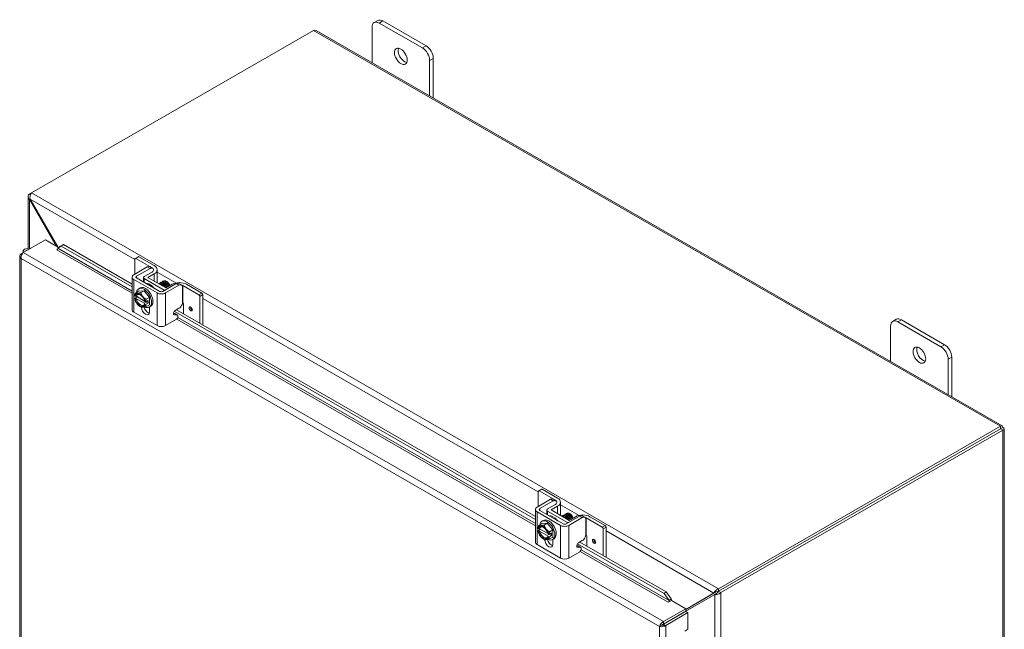
# Model space of a CAD drawing. Units: inches. Extents: x 5 to 228, y 10 to 141.
# Drawn here: x 207 to 228, y 122 to 135 of the extents above; entities that cross this region are included whole.
import ezdxf

# ---------------------------------------------------------------- set-up
doc = ezdxf.new("R2010")
doc.units = ezdxf.units.IN
doc.header["$LTSCALE"] = 14
doc.header["$MEASUREMENT"] = 0
doc.layers.add('Visible (ANSI)', color=7, linetype='Continuous', lineweight=5)
doc.layers.add('Visible Narrow (ANSI)', color=7, linetype='Continuous', lineweight=5)

msp = doc.modelspace()

# ---------------------------------------------------------------- linework, layer by layer
at = {"layer": 'Visible (ANSI)'}
for p, q in [((214.4118, 135.34862), (214.33446, 135.30408)), ((206.97567, 131.64875), (213.03261, 135.13671)), ((213.08799, 135.1358), (227.82594, 126.64878)), ((214.28894, 134.44422), (214.28894, 135.20359)), ((214.44362, 135.29336), (215.3717, 134.75891)), ((215.44904, 134.80345), (214.52096, 135.33789)), ((215.60372, 133.68709), (215.60372, 134.53554)), ((215.52638, 134.491), (215.52638, 133.73163)), ((206.90247, 130.46039), (206.90247, 131.56414)), ((206.97533, 131.64835), (206.92944, 131.62193)), ((206.92944, 131.62193), (206.95292, 131.6084)), ((206.94566, 131.5157), (206.92944, 131.50636)), ((206.92944, 131.50636), (207.5066, 130.50669)), ((207.53898, 130.48805), (206.94563, 131.51575)), ((206.79915, 130.36557), (207.27541, 130.63983)), ((207.27541, 130.63983), (207.55765, 130.4773)), ((207.53852, 130.46239), (207.61521, 130.50533)), ((207.58361, 130.49754), (207.53852, 130.46239)), ((207.6603, 130.54049), (207.58361, 130.49754)), ((207.61521, 130.50533), (207.6603, 130.54049)), ((209.13561, 129.6298), (207.61521, 130.50533)), ((209.13561, 129.69092), (207.6603, 130.54049)), ((206.72596, 130.29032), (206.72596, 105.96289)), ((206.75293, 130.33874), (206.79839, 130.36492)), ((206.77043, 130.32866), (206.75293, 130.33874)), ((206.7981, 130.39747), (206.7981, 130.36476)), ((206.95417, 130.45484), (206.94288, 130.45706)), ((207.5194, 130.42418), (207.52183, 130.42557)), ((207.51953, 130.42411), (207.5194, 130.42418)), ((207.51965, 130.42418), (207.51953, 130.42411)), ((207.53852, 130.46239), (207.53869, 130.46138)), ((209.20297, 130.2417), (209.26732, 130.27876)), ((209.28042, 130.27747), (209.60989, 130.08774)), ((209.17328, 129.89334), (209.46233, 130.05979)), ((209.19751, 130.22964), (209.19751, 129.90729)), ((209.56472, 130.03964), (209.21607, 130.24041)), ((209.57521, 130.03188), (209.51705, 130.06537)), ((209.13561, 129.13998), (209.13561, 129.84097)), ((209.23144, 129.85985), (209.52049, 130.0263)), ((209.56472, 129.95057), (209.39674, 129.85383)), ((209.47439, 129.83156), (209.60989, 129.90959)), ((209.67396, 129.99867), (209.67396, 129.71664)), ((209.67197, 129.50142), (209.17328, 129.78859)), ((209.73013, 129.53491), (209.23144, 129.82208)), ((209.38072, 129.73612), (209.38072, 129.83156)), ((209.39674, 129.8093), (209.82242, 129.56416)), ((209.86109, 129.60888), (209.47439, 129.83156)), ((210.08476, 129.70136), (209.79571, 129.53491)), ((210.14292, 129.66787), (209.85387, 129.50142)), ((209.99659, 129.68691), (209.86109, 129.60888)), ((209.88688, 129.7428), (209.87899, 129.74738)), ((210.19764, 129.67344), (210.13948, 129.70694)), ((210.57107, 129.46013), (210.22242, 129.6609)), ((210.30594, 129.68691), (210.63541, 129.49718)), ((209.20327, 129.42907), (209.1914, 129.43591)), ((209.20701, 129.49821), (209.27568, 129.53775)), ((209.40347, 129.32733), (209.22712, 129.42888)), ((209.27568, 129.53775), (209.39169, 129.54839)), ((209.27816, 129.59066), (209.3091, 129.60847)), ((209.32302, 129.50884), (209.39169, 129.54839)), ((209.39169, 129.54839), (209.5077, 129.40414)), ((210.22087, 129.30777), (210.22087, 129.62263)), ((210.58963, 129.42798), (210.58963, 128.85361)), ((210.65397, 129.46503), (210.65397, 128.81655)), ((209.2474, 129.4172), (209.19136, 129.38493)), ((209.1914, 129.38226), (209.20327, 129.37542)), ((209.22712, 129.37523), (209.40653, 129.27191)), ((209.30462, 129.20976), (209.3222, 129.19955)), ((209.41874, 129.305), (209.40687, 129.31183)), ((209.40687, 129.25818), (209.41874, 129.25134)), ((209.47986, 129.33749), (209.42338, 129.30497)), ((209.47986, 129.28384), (209.42338, 129.25132)), ((209.43327, 129.31067), (209.47986, 129.28384)), ((209.43903, 129.36459), (209.5077, 129.40414)), ((209.43903, 129.20972), (209.5077, 129.24926)), ((209.47986, 129.28384), (209.47986, 129.33749)), ((209.50522, 129.19636), (209.53616, 129.21417)), ((209.5077, 129.40414), (209.5077, 129.24926)), ((210.22242, 129.30322), (210.22273, 129.30304)), ((210.24129, 129.27089), (210.24129, 129.0542)), ((209.67197, 128.80043), (209.17328, 129.0876)), ((209.51079, 129.19957), (209.51079, 129.0953)), ((210.04448, 129.0612), (210.02515, 129.06268)), ((217.79767, 124.64165), (210.04186, 129.10792)), ((210.10264, 129.02771), (210.04509, 129.03211)), ((210.11099, 129.0252), (210.05283, 129.05869)), ((210.06424, 129.12745), (210.14292, 129.17275)), ((217.79767, 124.70277), (210.08917, 129.1418)), ((209.85387, 128.80043), (210.08784, 128.93516)), ((225.42588, 128.03089), (225.42588, 128.79026)), ((225.54873, 128.93529), (225.47139, 128.89075)), ((225.58056, 128.88002), (226.50863, 128.34558)), ((226.58597, 128.39012), (225.6579, 128.92456)), ((226.66331, 128.07767), (226.66331, 127.31829)), ((226.74065, 127.27376), (226.74065, 128.1222)), ((227.78941, 126.63884), (221.73246, 123.15088)), ((227.78941, 126.5859), (221.73246, 123.09794)), ((227.78984, 126.58514), (221.7329, 123.09718)), ((221.77869, 123.07082), (227.83563, 126.55878)), ((227.78941, 126.5859), (227.78941, 126.63884)), ((227.78984, 126.58556), (227.83563, 126.61193)), ((227.78984, 126.58514), (227.83563, 126.55878)), ((227.8626, 126.58535), (227.8626, 100.96135)), ((217.85957, 125.2415), (217.85957, 124.91915)), ((217.86503, 125.25355), (217.92938, 125.29061)), ((218.22678, 125.05149), (217.87813, 125.25227)), ((217.94248, 125.28932), (218.27194, 125.09959)), ((217.83534, 124.9052), (218.12439, 125.07165)), ((217.8935, 124.8717), (218.18255, 125.03816)), ((218.23727, 125.04373), (218.17911, 125.07722)), ((218.33601, 125.01052), (218.33601, 124.72849)), ((217.79767, 124.15183), (217.79767, 124.85282)), ((218.33403, 124.51327), (217.83534, 124.80044)), ((218.39219, 124.54676), (217.8935, 124.83394)), ((218.04278, 124.74797), (218.04278, 124.84342)), ((218.22678, 124.96242), (218.0588, 124.86569)), ((218.0588, 124.82115), (218.48447, 124.57602)), ((218.13644, 124.84342), (218.27194, 124.92145)), ((218.52314, 124.62073), (218.13644, 124.84342)), ((217.93774, 124.5496), (218.05375, 124.56024)), ((217.94022, 124.60251), (217.97115, 124.62032)), ((217.98507, 124.52069), (218.05375, 124.56024)), ((218.05375, 124.56024), (218.16976, 124.41599)), ((218.74682, 124.71321), (218.45777, 124.54676)), ((218.80498, 124.67972), (218.51593, 124.51327)), ((218.65864, 124.69876), (218.52314, 124.62073)), ((218.54894, 124.75465), (218.54105, 124.75923)), ((218.8597, 124.6853), (218.80154, 124.71879)), ((218.88293, 124.31962), (218.88293, 124.63449)), ((219.23312, 124.47198), (218.88448, 124.67275)), ((218.968, 124.69876), (219.29747, 124.50903)), ((217.90946, 124.42905), (217.85342, 124.39678)), ((217.86533, 124.44093), (217.85346, 124.44776)), ((217.85346, 124.39411), (217.86533, 124.38727)), ((217.86906, 124.51006), (217.93774, 124.5496)), ((218.06553, 124.33918), (217.88918, 124.44073)), ((217.88918, 124.38708), (218.06858, 124.28377)), ((218.14192, 124.34935), (218.08543, 124.31682)), ((218.10108, 124.37645), (218.16976, 124.41599)), ((218.14192, 124.2957), (218.14192, 124.34935)), ((218.16976, 124.41599), (218.16976, 124.26112)), ((219.25168, 124.43983), (219.25168, 123.86546)), ((219.31603, 124.47688), (219.31603, 123.8284)), ((217.96668, 124.22161), (217.98426, 124.21141)), ((218.08079, 124.31685), (218.06893, 124.32368)), ((218.06893, 124.27003), (218.08079, 124.2632)), ((218.14192, 124.2957), (218.08543, 124.26317)), ((218.09533, 124.32252), (218.14192, 124.2957)), ((218.10108, 124.22157), (218.16976, 124.26112)), ((218.16728, 124.20821), (218.19821, 124.22603)), ((218.17285, 124.21142), (218.17285, 124.10715)), ((218.7263, 124.1393), (218.80498, 124.18461)), ((220.60735, 123.08478), (218.75123, 124.15365)), ((218.88448, 124.31507), (218.88478, 124.3149)), ((218.90335, 124.28275), (218.90335, 124.06605)), ((218.33403, 123.81228), (217.83534, 124.09945)), ((218.51593, 123.81228), (218.74989, 123.94701)), ((218.70654, 124.07305), (218.68721, 124.07453)), ((220.56226, 123.04963), (218.70392, 124.11977)), ((218.7647, 124.03956), (218.70715, 124.04396)), ((218.77305, 124.03705), (218.71489, 124.07054)), ((220.60735, 123.08478), (220.56226, 123.04963)), ((220.71627, 122.93495), (220.60735, 123.08478)), ((221.67598, 123.08345), (221.02679, 122.70672)), ((221.67504, 123.08293), (221.63226, 123.05829)), ((221.67513, 123.08298), (221.67504, 123.08293)), ((221.73246, 123.15088), (221.73246, 123.09794)), ((221.7329, 123.09718), (221.77869, 123.07082)), ((220.56226, 123.04963), (220.67118, 122.89979)), ((220.71756, 122.89901), (220.65231, 122.86144)), ((220.67118, 122.89979), (220.71627, 122.93495)), ((220.67118, 122.89979), (220.67135, 122.89878)), ((220.71644, 122.93394), (220.71627, 122.93495)), ((220.71756, 122.89901), (221.02679, 122.72093)), ((221.63226, 123.05829), (221.02679, 122.70692)), ((221.02679, 122.66949), (221.64845, 123.03025)), ((221.69114, 123.05484), (221.64845, 123.03025)), ((221.02679, 122.72093), (220.55053, 122.44667)), ((220.55053, 122.39374), (221.02679, 122.668)), ((220.55097, 122.39298), (221.02723, 122.66724)), ((220.65219, 122.86151), (220.65231, 122.86158)), ((220.65231, 122.86144), (220.65219, 122.86151)), ((221.02679, 122.668), (221.02679, 122.72093)), ((221.02723, 122.66724), (221.07301, 122.64087)), ((220.55053, 122.39374), (220.55053, 122.44667)), ((220.59675, 122.36661), (221.07301, 122.64087)), ((221.07301, 122.64087), (221.07301, 122.28334)), ((220.5123, 122.37113), (220.46651, 122.34476)), ((220.52191, 122.37342), (220.52191, 122.38076)), ((220.55097, 122.39298), (220.59675, 122.36661)), ((220.5677, 122.40261), (220.5677, 122.40362)), ((221.00777, 122.24577), (221.07301, 122.28334))]:
    msp.add_line(p, q, dxfattribs=at)
for centre, major_axis, ratio, start_param, end_param in [((214.52096, 135.15905), (-0.10916, 0.18957), 0.57809312, 5.49972085, 6.28318531), ((214.44362, 135.11452), (-0.10916, 0.18957), 0.57809312, 5.49972085, 7.07051718), ((214.985, 134.62357), (0.09563, -0.16606), 0.57809312, 3.55619017, 5.86858779), ((215.3717, 134.58007), (0.10916, -0.18957), 0.57809312, 0.78733187, 2.3581282), ((215.44904, 134.62461), (-0.10916, 0.18957), 0.57809312, 3.92892453, 5.49972085), ((206.90748, 130.39747), (-0.10937, 0), 0.5758617, 4.38278789, 6.71933528), ((206.90748, 130.39747), (-0.05469, 0), 0.5758617, 4.68074791, 6.31482637), ((207.51965, 130.44653), (-0.01365, -0.0237), 0.57809312, 0.78346445, 2.52879371), ((209.28042, 130.25601), (-0.0131, 0.02275), 0.57809312, 5.49972085, 6.28318531), ((209.21607, 130.21895), (-0.0131, 0.02275), 0.57809312, 5.49972085, 7.07051718), ((209.45521, 129.99867), (0.21875, 0), 0.5758617, 5.49778714, 7.06858347), ((209.26423, 129.84097), (-0.12862, 0), 0.5758617, 5.49778714, 7.06858347), ((209.26423, 129.84097), (-0.04638, 0), 0.5758617, 5.49778714, 7.06858347), ((209.43541, 129.83156), (-0.05469, 0), 0.5758617, 5.49778714, 7.06858347), ((209.48738, 129.9951), (-0.10937, 0), 0.5758617, 3.71012111, 3.92699082), ((209.48738, 129.9951), (0.10938, 0), 0.5758617, 5.49778714, 6.42007293), ((209.48738, 129.9951), (0.10937, 0), 0.5758617, 0.15961251, 0.20952182), ((209.42263, 129.41132), (-0.11353, 0.19715), 0.57809312, 3.14159265, 6.28318531), ((209.51172, 129.46263), (-0.13645, 0.23696), 0.57809312, 5.01746493, 5.98197678), ((209.88667, 129.67854), (0.0393, -0.06824), 0.57809312, 0.92164025, 2.35426078), ((209.88096, 129.67526), (-0.04333, 0.07524), 0.57809312, 4.13204702, 4.50475016), ((210.15126, 129.59783), (0.21875, 0), 0.5758617, 0.78539816, 2.35619449), ((210.14508, 129.61636), (-0.10938, 0), 0.5758617, 3.92699082, 4.15429873), ((209.30507, 129.34363), (-0.08187, 0.14217), 0.57809312, 6.02331963, 6.86915926), ((209.30507, 129.34363), (-0.07369, 0.12796), 0.57809312, 4.15301762, 6.84642409), ((209.31683, 129.3504), (-0.06539, 0.11355), 0.57809312, 5.55719783, 6.81740585), ((209.39169, 129.39351), (-0.11353, 0.19715), 0.57809312, 2.43442994, 6.92011703), ((209.39169, 129.39351), (-0.11353, 0.19715), 0.57809312, 1.11238326, 1.15188935), ((209.30507, 129.34363), (-0.08187, 0.14217), 0.57809312, 4.97612208, 6.02331963), ((209.30507, 129.34363), (-0.08187, 0.14217), 0.57809312, 4.13028245, 4.97612208), ((209.60958, 129.51898), (-0.05262, 0.09137), 0.57809312, 5.35922444, 5.61574364), ((209.76292, 129.55379), (-0.12862, 0), 0.5758617, 0.78539816, 2.35619449), ((209.76292, 129.55379), (-0.04637, 0), 0.5758617, 0.78539816, 2.35619449), ((209.86109, 129.58643), (-0.05469, 0), 0.5758617, 0.78539816, 1.10229469), ((210.57107, 129.43867), (0.0131, -0.02275), 0.57809312, 0.78733187, 2.3581282), ((210.63541, 129.47572), (-0.0131, 0.02275), 0.57809312, 3.92892453, 5.49972085), ((209.30507, 129.34363), (0.08187, -0.14217), 0.57809312, 4.13028245, 4.97612208), ((209.30507, 129.34363), (0.07369, -0.12796), 0.57809312, 4.15301762, 6.84642409), ((209.31683, 129.3504), (0.06539, -0.11355), 0.57809312, 4.18203585, 6.81740585), ((209.30507, 129.34363), (0.08187, -0.14217), 0.57809312, 4.97612208, 6.02331963), ((209.30507, 129.34363), (0.08187, -0.14217), 0.57809312, 6.02331963, 6.86915926), ((210.14508, 129.25868), (0.10937, 0), 0.5758617, 0.78539816, 0.80588124), ((210.22273, 129.28158), (-0.0131, 0.02275), 0.57809312, 3.92892453, 5.49972085), ((209.26423, 129.13998), (-0.12862, 0), 0.5758617, 0, 0.78539816), ((209.42263, 129.14607), (0.06222, -0.10805), 0.57809312, 3.94806373, 7.07051718), ((209.48079, 129.17957), (0.06222, -0.10805), 0.57809312, 4.21657985, 5.79893724), ((210.02533, 129.01092), (0.02751, 0.04776), 0.57809312, 0, 0.26975245), ((210.08349, 128.97743), (0.02751, 0.04776), 0.57809312, 4.03691883, 6.55293775), ((209.76292, 128.8528), (0.12862, 0), 0.5758617, 3.92699082, 5.49778714), ((225.58056, 128.70118), (-0.10916, 0.18957), 0.57809312, 5.49972085, 7.07051718), ((225.6579, 128.74572), (-0.10916, 0.18957), 0.57809312, 5.49972085, 6.28318531), ((226.58597, 128.21128), (-0.10916, 0.18957), 0.57809312, 3.92892453, 5.49972085), ((226.12193, 128.21024), (0.09563, -0.16606), 0.57809312, 3.55619017, 5.86858779), ((226.50863, 128.16674), (0.10916, -0.18957), 0.57809312, 0.78733187, 2.3581282), ((217.87813, 125.23081), (-0.0131, 0.02275), 0.57809312, 5.49972085, 7.07051718), ((217.94248, 125.26786), (-0.0131, 0.02275), 0.57809312, 5.49972085, 6.28318531), ((218.14944, 125.00696), (-0.10938, 0), 0.5758617, 3.71012111, 3.92699082), ((218.14944, 125.00696), (0.10938, 0), 0.5758617, 5.49778714, 6.42007293), ((218.14944, 125.00696), (0.10938, 0), 0.5758617, 0.15961251, 0.20952182), ((218.11726, 125.01052), (0.21875, 0), 0.5758617, 5.49778714, 7.06858347), ((217.92629, 124.85282), (-0.12862, 0), 0.5758617, 5.49778714, 7.06858347), ((217.92629, 124.85282), (-0.04638, 0), 0.5758617, 5.49778714, 7.06858347), ((218.09747, 124.84342), (-0.05469, 0), 0.5758617, 5.49778714, 7.06858347), ((218.05375, 124.40536), (-0.11353, 0.19715), 0.57809312, 2.43442994, 6.92011703), ((218.08468, 124.42317), (-0.11353, 0.19715), 0.57809312, 3.14159265, 6.28318531), ((218.17378, 124.47448), (-0.13645, 0.23696), 0.57809312, 5.01746493, 5.98197678), ((218.27163, 124.53083), (-0.05262, 0.09137), 0.57809312, 5.35922444, 5.61574364), ((218.52314, 124.59829), (-0.05469, 0), 0.5758617, 0.78539816, 1.10229469), ((218.54872, 124.6904), (0.0393, -0.06824), 0.57809312, 0.92164025, 2.35426078), ((218.54302, 124.68711), (-0.04333, 0.07524), 0.57809312, 4.13204702, 4.50475016), ((218.81332, 124.60969), (0.21875, 0), 0.5758617, 0.78539816, 2.35619449), ((218.80714, 124.62821), (-0.10937, 0), 0.5758617, 3.92699082, 4.15429873), ((217.96713, 124.35548), (-0.08187, 0.14217), 0.57809312, 6.02331963, 6.86915926), ((217.96713, 124.35548), (0.08187, -0.14217), 0.57809312, 4.13028245, 4.97612208), ((217.96713, 124.35548), (-0.07369, 0.12796), 0.57809312, 4.15301762, 6.84642409), ((217.96713, 124.35548), (0.07369, -0.12796), 0.57809312, 4.15301762, 6.84642409), ((217.97888, 124.36225), (-0.06539, 0.11355), 0.57809312, 5.55719783, 6.81740585), ((217.97888, 124.36225), (0.06539, -0.11355), 0.57809312, 4.18203585, 6.81740585), ((218.05375, 124.40536), (-0.11353, 0.19715), 0.57809312, 1.11238326, 1.15188935), ((217.96713, 124.35548), (-0.08187, 0.14217), 0.57809312, 4.97612208, 6.02331963), ((217.96713, 124.35548), (-0.08187, 0.14217), 0.57809312, 4.13028245, 4.97612208), ((218.42498, 124.56565), (-0.12862, 0), 0.5758617, 0.78539816, 2.35619449), ((218.42498, 124.56565), (-0.04637, 0), 0.5758617, 0.78539816, 2.35619449), ((219.23312, 124.45052), (0.0131, -0.02275), 0.57809312, 0.78733187, 2.3581282), ((219.29747, 124.48757), (-0.0131, 0.02275), 0.57809312, 3.92892453, 5.49972085), ((217.92629, 124.15183), (-0.12862, 0), 0.5758617, 0, 0.78539816), ((217.96713, 124.35548), (0.08187, -0.14217), 0.57809312, 4.97612208, 6.02331963), ((218.08468, 124.15793), (0.06222, -0.10805), 0.57809312, 3.94806373, 7.07051718), ((217.96713, 124.35548), (0.08187, -0.14217), 0.57809312, 6.02331963, 6.86915926), ((218.14284, 124.19142), (0.06222, -0.10805), 0.57809312, 4.21657985, 5.79893724), ((218.80714, 124.27054), (0.10938, 0), 0.5758617, 0.78539816, 0.80588124), ((218.88478, 124.29344), (-0.0131, 0.02275), 0.57809312, 3.92892453, 5.49972085), ((218.68738, 124.02278), (0.02751, 0.04776), 0.57809312, 0, 0.26975245), ((218.74554, 123.98928), (0.02751, 0.04776), 0.57809312, 4.03691883, 6.55293775), ((218.42498, 123.86465), (0.12862, 0), 0.5758617, 3.92699082, 5.49778714), ((220.65231, 122.88393), (-0.01365, -0.0237), 0.57809312, 0.78346445, 2.52879371), ((220.65231, 122.88393), (0.04596, 0.07981), 0.57809312, 5.19241322, 5.67038636)]:
    msp.add_ellipse(centre, major_axis=major_axis, ratio=ratio, start_param=start_param, end_param=end_param, dxfattribs=at)
for centre, major_axis in [((214.90766, 134.57904), (-0.09563, 0.16606)), ((210.39628, 129.15804), (0.02402, -0.0417)), ((226.04459, 128.1657), (-0.09563, 0.16606)), ((219.05834, 124.16989), (0.02402, -0.0417))]:
    msp.add_ellipse(centre, major_axis=major_axis, ratio=0.57809312, dxfattribs=at)
for points in [[(213.03261, 135.13671), (213.05276, 135.1447), (213.07263, 135.14414), (213.0879, 135.1356)], [(206.75293, 130.33874), (206.75004, 130.33646), (206.74734, 130.33406), (206.74486, 130.33158)], [(209.46233, 130.05979), (209.48381, 130.07217), (209.50205, 130.07401), (209.51705, 130.06537)], [(209.8129, 129.63643), (209.8051, 129.64852), (209.79561, 129.65963), (209.78531, 129.66828)], [(209.93245, 129.68426), (209.92295, 129.70399), (209.90803, 129.72241), (209.89181, 129.73491)], [(218.12439, 125.07165), (218.14587, 125.08402), (218.16411, 125.08586), (218.17911, 125.07722)], [(218.47496, 124.64828), (218.46716, 124.66038), (218.45766, 124.67148), (218.44737, 124.68013)], [(218.59451, 124.69611), (218.58501, 124.71584), (218.57009, 124.73426), (218.55387, 124.74676)], [(221.68094, 123.0859), (221.67892, 123.08502), (221.67696, 123.08403), (221.67513, 123.08298)], [(221.73246, 123.09794), (221.71236, 123.09877), (221.69291, 123.09104), (221.68094, 123.0859)], [(221.7329, 123.09718), (221.72361, 123.07943), (221.70731, 123.06647), (221.69689, 123.05862)], [(221.69114, 123.05484), (221.69308, 123.05595), (221.69502, 123.05722), (221.69689, 123.05862)], [(220.92718, 122.60962), (220.92731, 122.61003), (220.92743, 122.61044), (220.92756, 122.61085)], [(220.58754, 122.36012), (220.59078, 122.36216), (220.59387, 122.36433), (220.59675, 122.36661)]]:
    msp.add_open_spline(points, degree=3, dxfattribs=at)
for points, knots in [([(206.92944, 131.62193), (206.90567, 131.59881), (206.89661, 131.56785), (206.90685, 131.53998), (206.9113, 131.52788), (206.91912, 131.5164), (206.92944, 131.50636)], [0, 0, 0, 0, 1.09505807, 1.09505807, 1.09505807, 1.57079633, 1.57079633, 1.57079633, 1.57079633]), ([(206.94563, 131.51575), (206.93748, 131.54793), (206.94349, 131.58764), (206.95647, 131.61709), (206.96211, 131.62989), (206.96888, 131.64076), (206.97567, 131.64875)], [0, 0, 0, 0, 1.09505807, 1.09505807, 1.09505807, 1.57079633, 1.57079633, 1.57079633, 1.57079633]), ([(206.74486, 130.33158), (206.7277, 130.31437), (206.72173, 130.29236), (206.72932, 130.27236), (206.73354, 130.26121), (206.74176, 130.25071), (206.75293, 130.24189)], [-0.915266548, -0.915266548, -0.915266548, -0.915266548, -0.327518924, -0.327518924, -0.327518924, 0, 0, 0, 0]), ([(206.79915, 130.36557), (206.78046, 130.34992), (206.76222, 130.31938), (206.75517, 130.28736), (206.75174, 130.27177), (206.75087, 130.25599), (206.75293, 130.24189)], [-1, -1, -1, -1, -0.327518924, -0.327518924, -0.327518924, 0, 0, 0, 0]), ([(209.52049, 130.0263), (209.52598, 130.02946), (209.53144, 130.03204), (209.54198, 130.03568), (209.54698, 130.03676), (209.5629, 130.03788), (209.57099, 130.0346), (209.58223, 130.02748), (209.58834, 130.02194), (209.59391, 130.00967), (209.59493, 130.00677), (209.59576, 130.00372)], [-0.542847877, -0.542847877, -0.542847877, -0.542847877, -0.476540017, -0.476540017, -0.412983502, -0.412983502, -0.266663188, -0.266663188, -0.127443314, -0.127443314, -0.087882177, -0.087882177, -0.087882177, -0.087882177]), ([(209.70477, 129.69875), (209.72188, 129.70406), (209.74378, 129.69935), (209.76483, 129.68517), (209.78139, 129.67402), (209.79705, 129.65727), (209.80947, 129.6384)], [-47.77816088, -47.77816088, -47.77816088, -47.77816088, -46.99057499, -46.99057499, -46.99057499, -46.37105501, -46.37105501, -46.37105501, -46.37105501]), ([(209.7088, 129.70003), (209.70987, 129.70121), (209.71099, 129.70231), (209.71218, 129.70335), (209.73011, 129.71902), (209.75979, 129.7165), (209.78778, 129.69732), (209.81405, 129.67931), (209.83793, 129.64729), (209.85003, 129.61523)], [-41.81473012, -41.81473012, -41.81473012, -41.81473012, -41.74569958, -41.74569958, -41.74569958, -40.6967245, -40.6967245, -40.6967245, -39.71233218, -39.71233218, -39.71233218, -39.71233218]), ([(209.7309, 129.71275), (209.73213, 129.71411), (209.73344, 129.71538), (209.73482, 129.71654), (209.75298, 129.73188), (209.78278, 129.72894), (209.81073, 129.70945), (209.83868, 129.68996), (209.86376, 129.65468), (209.87469, 129.62061), (209.87505, 129.61951), (209.87539, 129.61841), (209.87571, 129.61731)], [-35.53154481, -35.53154481, -35.53154481, -35.53154481, -35.45184909, -35.45184909, -35.45184909, -34.40287401, -34.40287401, -34.40287401, -33.35389892, -33.35389892, -33.35389892, -33.319871, -33.319871, -33.319871, -33.319871]), ([(209.753, 129.72547), (209.7544, 129.72701), (209.75589, 129.72844), (209.75748, 129.72973), (209.77586, 129.74473), (209.80578, 129.74137), (209.83368, 129.72158), (209.86159, 129.70178), (209.88645, 129.66633), (209.89712, 129.6323), (209.89736, 129.63154), (209.89759, 129.63079), (209.89781, 129.63003)], [-29.2483595, -29.2483595, -29.2483595, -29.2483595, -29.15799859, -29.15799859, -29.15799859, -28.10902351, -28.10902351, -28.10902351, -27.06004843, -27.06004843, -27.06004843, -27.0366857, -27.0366857, -27.0366857, -27.0366857]), ([(209.7751, 129.73819), (209.77667, 129.73992), (209.77835, 129.7415), (209.78014, 129.74291), (209.79874, 129.75757), (209.82877, 129.75379), (209.85663, 129.73369), (209.88448, 129.71359), (209.90914, 129.67797), (209.91954, 129.64399), (209.91967, 129.64358), (209.91979, 129.64317), (209.91991, 129.64276)], [-22.9651742, -22.9651742, -22.9651742, -22.9651742, -22.8641481, -22.8641481, -22.8641481, -21.81517302, -21.81517302, -21.81517302, -20.76619794, -20.76619794, -20.76619794, -20.75350039, -20.75350039, -20.75350039, -20.75350039]), ([(209.7972, 129.75091), (209.79893, 129.75282), (209.8008, 129.75455), (209.80281, 129.75607), (209.82054, 129.76956), (209.84828, 129.76678), (209.8747, 129.74921)], [-16.68198889, -16.68198889, -16.68198889, -16.68198889, -16.57029761, -16.57029761, -16.57029761, -15.58229956, -15.58229956, -15.58229956, -15.58229956]), ([(209.85132, 129.6144), (209.846, 129.63158), (209.83648, 129.64954), (209.82406, 129.66434), (209.81889, 129.67052), (209.81326, 129.67607), (209.80742, 129.68087)], [33.316423892, 33.316423892, 33.316423892, 33.316423892, 33.990037358, 33.990037358, 33.990037358, 34.271005178, 34.271005178, 34.271005178, 34.271005178]), ([(209.8759, 129.61763), (209.87375, 129.62793), (209.86995, 129.63879), (209.86453, 129.64936), (209.85585, 129.66629), (209.84326, 129.68197), (209.82944, 129.69355)], [26.90666005, 26.90666005, 26.90666005, 26.90666005, 27.32215125, 27.32215125, 27.32215125, 27.98781987, 27.98781987, 27.98781987, 27.98781987]), ([(209.8982, 129.63026), (209.89804, 129.63102), (209.89787, 129.63179), (209.89769, 129.63256), (209.89147, 129.6589), (209.87339, 129.68822), (209.85162, 129.70646)], [20.62347474, 20.62347474, 20.62347474, 20.62347474, 20.65426514, 20.65426514, 20.65426514, 21.70463456, 21.70463456, 21.70463456, 21.70463456]), ([(209.93245, 129.68426), (209.92941, 129.69125), (209.92575, 129.69814), (209.91734, 129.71139), (209.91261, 129.71769), (209.89999, 129.73195), (209.89179, 129.73917), (209.87942, 129.74726), (209.87549, 129.74944), (209.87158, 129.75121)], [-2.049810816, -2.049810816, -2.049810816, -2.049810816, -1.981462379, -1.981462379, -1.912460776, -1.912460776, -1.810883602, -1.810883602, -1.763829014, -1.763829014, -1.763829014, -1.763829014]), ([(209.92013, 129.643), (209.91599, 129.66185), (209.90628, 129.68259), (209.89269, 129.69966), (209.88688, 129.70696), (209.88044, 129.71348), (209.8737, 129.71902)], [14.34028944, 14.34028944, 14.34028944, 14.34028944, 15.09769338, 15.09769338, 15.09769338, 15.42144926, 15.42144926, 15.42144926, 15.42144926]), ([(209.8747, 129.74921), (209.88493, 129.74196), (209.89467, 129.73306), (209.9123, 129.71283), (209.92002, 129.70169), (209.93216, 129.67918), (209.9366, 129.66805), (209.93957, 129.65643), (209.93983, 129.65539), (209.94006, 129.65436)], [-0.553877981, -0.553877981, -0.553877981, -0.553877981, -0.437205059, -0.437205059, -0.320401566, -0.320401566, -0.208600549, -0.208600549, -0.197484238, -0.197484238, -0.197484238, -0.197484238]), ([(209.93863, 129.65353), (209.93588, 129.66456), (209.93166, 129.67586), (209.91998, 129.69933), (209.9123, 129.7112), (209.89468, 129.7326), (209.88489, 129.74189), (209.8747, 129.74921)], [-0.353986558, -0.353986558, -0.353986558, -0.353986558, -0.245448472, -0.245448472, -0.123405165, -0.123405165, 0, 0, 0, 0]), ([(210.13948, 129.70694), (210.13913, 129.70714), (210.13878, 129.70733), (210.13153, 129.71124), (210.12371, 129.7129), (210.10526, 129.71114), (210.09515, 129.70734), (210.08476, 129.70136)], [-0.251968763, -0.251968763, -0.251968763, -0.251968763, -0.246044197, -0.246044197, -0.12792781, -0.12792781, 0, 0, 0, 0]), ([(210.22087, 129.62263), (210.22087, 129.63499), (210.21896, 129.64541), (210.21516, 129.65383), (210.21326, 129.65804), (210.21089, 129.66177), (210.20803, 129.665), (210.20518, 129.66823), (210.20181, 129.67099), (210.19804, 129.67321), (210.18296, 129.68212), (210.16459, 129.68035), (210.14292, 129.66787)], [-1, -1, -1, -1, -0.75, -0.75, -0.75, -0.625, -0.625, -0.625, -0.5, -0.5, -0.5, 0, 0, 0, 0]), ([(210.14292, 129.17275), (210.15361, 129.17891), (210.16357, 129.18685), (210.17275, 129.19653), (210.17734, 129.20137), (210.18174, 129.20665), (210.18596, 129.21238), (210.19017, 129.21811), (210.19424, 129.22434), (210.19804, 129.23089), (210.21325, 129.25708), (210.22087, 129.28271), (210.22087, 129.30777)], [-1, -1, -1, -1, -0.75, -0.75, -0.75, -0.625, -0.625, -0.625, -0.5, -0.5, -0.5, 0, 0, 0, 0]), ([(210.04509, 129.03211), (210.03642, 129.03277), (210.03053, 129.03645), (210.02744, 129.04311), (210.0259, 129.04644), (210.02505, 129.05052), (210.0249, 129.05536), (210.02475, 129.0602), (210.02531, 129.06582), (210.02655, 129.07212), (210.02902, 129.08473), (210.03343, 129.0957), (210.0397, 129.10491), (210.04597, 129.11411), (210.05414, 129.12163), (210.06424, 129.12745)], [-1, -1, -1, -1, -0.75, -0.75, -0.75, -0.625, -0.625, -0.625, -0.5, -0.5, -0.5, -0.25, -0.25, -0.25, 0, 0, 0, 0]), ([(227.83563, 126.61193), (227.84002, 126.63688), (227.83025, 126.65306), (227.81351, 126.65095), (227.80624, 126.65003), (227.79783, 126.64588), (227.78941, 126.63884)], [0, 0, 0, 0, 1.09505807, 1.09505807, 1.09505807, 1.57079633, 1.57079633, 1.57079633, 1.57079633]), ([(227.78984, 126.58556), (227.79579, 126.59319), (227.79362, 126.59534), (227.79004, 126.58739), (227.78983, 126.58692), (227.78962, 126.58643), (227.78941, 126.5859)], [0, 0, 0, 0, 1.48347479, 1.48347479, 1.48347479, 1.57079633, 1.57079633, 1.57079633, 1.57079633]), ([(227.78984, 126.58556), (227.79941, 126.58694), (227.80015, 126.58403), (227.79146, 126.58494), (227.79095, 126.585), (227.79041, 126.58506), (227.78984, 126.58514)], [0, 0, 0, 0, 1.48347479, 1.48347479, 1.48347479, 1.57079633, 1.57079633, 1.57079633, 1.57079633]), ([(227.83563, 126.55878), (227.8594, 126.56739), (227.86847, 126.58385), (227.85822, 126.59721), (227.85377, 126.60301), (227.84596, 126.60819), (227.83563, 126.61193)], [0, 0, 0, 0, 1.09505807, 1.09505807, 1.09505807, 1.57079633, 1.57079633, 1.57079633, 1.57079633]), ([(218.18255, 125.03816), (218.18804, 125.04132), (218.1935, 125.0439), (218.20404, 125.04753), (218.20904, 125.04861), (218.22495, 125.04973), (218.23304, 125.04645), (218.24429, 125.03933), (218.2504, 125.03379), (218.25597, 125.02152), (218.25699, 125.01863), (218.25782, 125.01557)], [-0.542847877, -0.542847877, -0.542847877, -0.542847877, -0.476540017, -0.476540017, -0.412983502, -0.412983502, -0.266663188, -0.266663188, -0.127443314, -0.127443314, -0.087882177, -0.087882177, -0.087882177, -0.087882177]), ([(218.43716, 124.75004), (218.43872, 124.75177), (218.4404, 124.75335), (218.4422, 124.75476), (218.4608, 124.76942), (218.49083, 124.76564), (218.51869, 124.74554), (218.54654, 124.72545), (218.5712, 124.68983), (218.5816, 124.65584), (218.58172, 124.65543), (218.58185, 124.65502), (218.58197, 124.65461)], [-22.9651742, -22.9651742, -22.9651742, -22.9651742, -22.8641481, -22.8641481, -22.8641481, -21.81517302, -21.81517302, -21.81517302, -20.76619794, -20.76619794, -20.76619794, -20.75350039, -20.75350039, -20.75350039, -20.75350039]), ([(218.45926, 124.76276), (218.46099, 124.76467), (218.46286, 124.7664), (218.46486, 124.76793), (218.4826, 124.78141), (218.51033, 124.77863), (218.53676, 124.76106)], [-16.68198889, -16.68198889, -16.68198889, -16.68198889, -16.57029761, -16.57029761, -16.57029761, -15.58229956, -15.58229956, -15.58229956, -15.58229956]), ([(218.36683, 124.71061), (218.38393, 124.71592), (218.40584, 124.7112), (218.42689, 124.69702), (218.44345, 124.68587), (218.45911, 124.66913), (218.47153, 124.65025)], [-47.77816088, -47.77816088, -47.77816088, -47.77816088, -46.99057499, -46.99057499, -46.99057499, -46.37105501, -46.37105501, -46.37105501, -46.37105501]), ([(218.37085, 124.71188), (218.37193, 124.71306), (218.37305, 124.71417), (218.37423, 124.7152), (218.39217, 124.73088), (218.42185, 124.72836), (218.44984, 124.70917), (218.47611, 124.69116), (218.49999, 124.65914), (218.51209, 124.62709)], [-41.81473012, -41.81473012, -41.81473012, -41.81473012, -41.74569958, -41.74569958, -41.74569958, -40.6967245, -40.6967245, -40.6967245, -39.71233218, -39.71233218, -39.71233218, -39.71233218]), ([(218.39296, 124.7246), (218.39419, 124.72596), (218.3955, 124.72723), (218.39688, 124.7284), (218.41504, 124.74374), (218.44484, 124.7408), (218.47279, 124.7213), (218.50074, 124.70181), (218.52582, 124.66653), (218.53675, 124.63247), (218.53711, 124.63136), (218.53745, 124.63026), (218.53777, 124.62916)], [-35.53154481, -35.53154481, -35.53154481, -35.53154481, -35.45184909, -35.45184909, -35.45184909, -34.40287401, -34.40287401, -34.40287401, -33.35389892, -33.35389892, -33.35389892, -33.319871, -33.319871, -33.319871, -33.319871]), ([(218.41506, 124.73732), (218.41646, 124.73887), (218.41795, 124.74029), (218.41954, 124.74158), (218.43792, 124.75658), (218.46784, 124.75323), (218.49574, 124.73343), (218.52364, 124.71363), (218.54851, 124.67818), (218.55918, 124.64415), (218.55942, 124.64339), (218.55965, 124.64264), (218.55987, 124.64188)], [-29.2483595, -29.2483595, -29.2483595, -29.2483595, -29.15799859, -29.15799859, -29.15799859, -28.10902351, -28.10902351, -28.10902351, -27.06004843, -27.06004843, -27.06004843, -27.0366857, -27.0366857, -27.0366857, -27.0366857]), ([(218.51338, 124.62625), (218.50806, 124.64344), (218.49854, 124.66139), (218.48612, 124.6762), (218.48094, 124.68237), (218.47532, 124.68792), (218.46948, 124.69272)], [33.316423892, 33.316423892, 33.316423892, 33.316423892, 33.990037358, 33.990037358, 33.990037358, 34.271005178, 34.271005178, 34.271005178, 34.271005178]), ([(218.53796, 124.62948), (218.53581, 124.63978), (218.53201, 124.65064), (218.52659, 124.66121), (218.51791, 124.67814), (218.50531, 124.69383), (218.4915, 124.70541)], [26.90666005, 26.90666005, 26.90666005, 26.90666005, 27.32215125, 27.32215125, 27.32215125, 27.98781987, 27.98781987, 27.98781987, 27.98781987]), ([(218.56026, 124.64211), (218.5601, 124.64287), (218.55993, 124.64364), (218.55974, 124.64441), (218.55353, 124.67075), (218.53545, 124.70007), (218.51367, 124.71832)], [20.62347474, 20.62347474, 20.62347474, 20.62347474, 20.65426514, 20.65426514, 20.65426514, 21.70463456, 21.70463456, 21.70463456, 21.70463456]), ([(218.59451, 124.69611), (218.59147, 124.7031), (218.58781, 124.70999), (218.57939, 124.72324), (218.57467, 124.72954), (218.56205, 124.74381), (218.55385, 124.75102), (218.54148, 124.75911), (218.53755, 124.76129), (218.53364, 124.76307)], [-2.049810816, -2.049810816, -2.049810816, -2.049810816, -1.981462379, -1.981462379, -1.912460776, -1.912460776, -1.810883602, -1.810883602, -1.763829014, -1.763829014, -1.763829014, -1.763829014]), ([(218.58219, 124.65485), (218.57805, 124.6737), (218.56834, 124.69444), (218.55475, 124.71151), (218.54894, 124.71881), (218.5425, 124.72534), (218.53576, 124.73087)], [14.34028944, 14.34028944, 14.34028944, 14.34028944, 15.09769338, 15.09769338, 15.09769338, 15.42144926, 15.42144926, 15.42144926, 15.42144926]), ([(218.53676, 124.76106), (218.54698, 124.75381), (218.55673, 124.74491), (218.57436, 124.72468), (218.58208, 124.71354), (218.59422, 124.69104), (218.59866, 124.6799), (218.60163, 124.66829), (218.60188, 124.66724), (218.60212, 124.66621)], [-0.553877981, -0.553877981, -0.553877981, -0.553877981, -0.437205059, -0.437205059, -0.320401566, -0.320401566, -0.208600549, -0.208600549, -0.197484238, -0.197484238, -0.197484238, -0.197484238]), ([(218.60068, 124.66538), (218.59793, 124.67641), (218.59372, 124.68771), (218.58204, 124.71118), (218.57436, 124.72305), (218.55674, 124.74445), (218.54695, 124.75374), (218.53676, 124.76106)], [-0.353986558, -0.353986558, -0.353986558, -0.353986558, -0.245448472, -0.245448472, -0.123405165, -0.123405165, 0, 0, 0, 0]), ([(218.80154, 124.71879), (218.80119, 124.71899), (218.80084, 124.71919), (218.79359, 124.72309), (218.78577, 124.72476), (218.76732, 124.72299), (218.75721, 124.7192), (218.74682, 124.71321)], [-0.251968763, -0.251968763, -0.251968763, -0.251968763, -0.246044197, -0.246044197, -0.12792781, -0.12792781, 0, 0, 0, 0]), ([(218.88293, 124.63449), (218.88293, 124.64684), (218.88102, 124.65726), (218.87722, 124.66568), (218.87532, 124.6699), (218.87294, 124.67362), (218.87009, 124.67685), (218.86724, 124.68008), (218.86387, 124.68284), (218.8601, 124.68507), (218.84502, 124.69397), (218.82665, 124.6922), (218.80498, 124.67972)], [-1, -1, -1, -1, -0.75, -0.75, -0.75, -0.625, -0.625, -0.625, -0.5, -0.5, -0.5, 0, 0, 0, 0]), ([(218.70715, 124.04396), (218.69848, 124.04462), (218.69259, 124.04831), (218.6895, 124.05496), (218.68796, 124.05829), (218.68711, 124.06237), (218.68696, 124.06721), (218.68681, 124.07206), (218.68737, 124.07767), (218.6886, 124.08398), (218.69108, 124.09658), (218.69549, 124.10756), (218.70176, 124.11676), (218.70802, 124.12596), (218.7162, 124.13348), (218.7263, 124.1393)], [-1, -1, -1, -1, -0.75, -0.75, -0.75, -0.625, -0.625, -0.625, -0.5, -0.5, -0.5, -0.25, -0.25, -0.25, 0, 0, 0, 0]), ([(218.80498, 124.18461), (218.81567, 124.19076), (218.82563, 124.1987), (218.83481, 124.20838), (218.8394, 124.21322), (218.8438, 124.21851), (218.84801, 124.22423), (218.85223, 124.22996), (218.8563, 124.2362), (218.8601, 124.24274), (218.87531, 124.26894), (218.88293, 124.29456), (218.88293, 124.31962)], [-1, -1, -1, -1, -0.75, -0.75, -0.75, -0.625, -0.625, -0.625, -0.5, -0.5, -0.5, 0, 0, 0, 0]), ([(221.73246, 123.15088), (221.70054, 123.14188), (221.66915, 123.11682), (221.65011, 123.09082), (221.64184, 123.07952), (221.6358, 123.06819), (221.63226, 123.05829)], [0, 0, 0, 0, 1.09505807, 1.09505807, 1.09505807, 1.57079633, 1.57079633, 1.57079633, 1.57079633]), ([(221.64845, 123.03025), (221.67222, 123.02599), (221.70961, 123.03019), (221.74163, 123.04552), (221.75554, 123.05218), (221.76836, 123.06077), (221.77869, 123.07082)], [0, 0, 0, 0, 1.09505807, 1.09505807, 1.09505807, 1.57079633, 1.57079633, 1.57079633, 1.57079633]), ([(220.55053, 122.44667), (220.52237, 122.43551), (220.49475, 122.40829), (220.47947, 122.38012), (220.47283, 122.36788), (220.46842, 122.35561), (220.46651, 122.34476)], [0, 0, 0, 0, 1.09505807, 1.09505807, 1.09505807, 1.57079633, 1.57079633, 1.57079633, 1.57079633]), ([(220.46651, 122.34476), (220.49024, 122.33617), (220.52756, 122.33601), (220.55954, 122.34693), (220.56962, 122.35037), (220.57913, 122.35482), (220.58754, 122.36012)], [0, 0, 0, 0, 1.09321884, 1.09321884, 1.09321884, 1.43769733, 1.43769733, 1.43769733, 1.43769733]), ([(220.5123, 122.37113), (220.51825, 122.37876), (220.53232, 122.39026), (220.5478, 122.39329), (220.54871, 122.39346), (220.54962, 122.39361), (220.55053, 122.39374)], [0, 0, 0, 0, 1.48347479, 1.48347479, 1.48347479, 1.57079633, 1.57079633, 1.57079633, 1.57079633]), ([(220.5123, 122.37113), (220.52186, 122.3725), (220.53885, 122.37895), (220.54921, 122.39084), (220.54982, 122.39154), (220.55041, 122.39225), (220.55097, 122.39298)], [0, 0, 0, 0, 1.48347479, 1.48347479, 1.48347479, 1.57079633, 1.57079633, 1.57079633, 1.57079633])]:
    msp.add_open_spline(points, degree=3, knots=knots, dxfattribs=at)
for points, weights in [([(209.20701, 129.49821), (209.19538, 129.46464), (209.19136, 129.43858)], [1.37218159428, 1.43909712442, 1.46382548126]), ([(209.1914, 129.43591), (209.19138, 129.43723), (209.19136, 129.43858)], [1.03339574907, 1.03418342313, 1.03486813824]), ([(209.20327, 129.42907), (209.21593, 129.42898), (209.22712, 129.42888)], [1.19088523026, 1.25220612409, 1.3117227169]), ([(209.24706, 129.49319), (209.22014, 129.49072), (209.20701, 129.49821)], [1.47832020997, 1.47832020997, 1.37218159428]), ([(209.32302, 129.50884), (209.27399, 129.49566), (209.24706, 129.49319)], [1.37218159428, 1.47832020997, 1.47832020997]), ([(209.36307, 129.42638), (209.33615, 129.45985), (209.32302, 129.50884)], [1.47832020997, 1.47832020997, 1.37218159428]), ([(209.43903, 129.36459), (209.38999, 129.39291), (209.36307, 129.42638)], [1.37218159428, 1.47832020997, 1.47832020997]), ([(209.19136, 129.38493), (209.19138, 129.38358), (209.1914, 129.38226)], [1.03486813823, 1.03418342313, 1.03339574907]), ([(209.22712, 129.37523), (209.21593, 129.37533), (209.20327, 129.37542)], [1.3117227169, 1.25220612406, 1.19088523018]), ([(209.36307, 129.19406), (209.38999, 129.19653), (209.43903, 129.20972)], [1.47832020997, 1.47832020997, 1.37218159428]), ([(209.40687, 129.25818), (209.40671, 129.26547), (209.40653, 129.27191)], [1.19088523026, 1.25220612409, 1.3117227169]), ([(209.42338, 129.30497), (209.42103, 129.30498), (209.41874, 129.305)], [1.03486813823, 1.03418342313, 1.03339574907]), ([(209.41874, 129.25134), (209.42103, 129.25133), (209.42338, 129.25132)], [1.03339574907, 1.03418342313, 1.03486813823]), ([(209.42338, 129.30497), (209.4274, 129.33102), (209.43903, 129.36459)], [1.46382548126, 1.43909712442, 1.37218159428]), ([(209.43903, 129.20972), (209.4274, 129.2299), (209.42338, 129.25132)], [1.37218159428, 1.43909712442, 1.46382548126]), ([(209.3222, 129.19955), (209.32261, 129.19932), (209.32302, 129.19908)], [1.37381633164, 1.37300213469, 1.37218159428]), ([(209.32302, 129.19908), (209.33615, 129.1916), (209.36307, 129.19406)], [1.37218159428, 1.47832020997, 1.47832020997]), ([(217.86906, 124.51006), (217.85744, 124.47649), (217.85342, 124.45043)], [1.37218159428, 1.43909712442, 1.46382548126]), ([(217.85346, 124.44776), (217.85344, 124.44908), (217.85342, 124.45043)], [1.03339574907, 1.03418342313, 1.03486813824]), ([(217.85342, 124.39678), (217.85344, 124.39543), (217.85346, 124.39411)], [1.03486813823, 1.03418342313, 1.03339574907]), ([(217.86533, 124.44093), (217.87799, 124.44083), (217.88918, 124.44073)], [1.19088523026, 1.25220612409, 1.3117227169]), ([(217.88918, 124.38708), (217.87799, 124.38718), (217.86533, 124.38727)], [1.3117227169, 1.25220612406, 1.19088523018]), ([(217.90912, 124.50504), (217.8822, 124.50257), (217.86906, 124.51006)], [1.47832020997, 1.47832020997, 1.37218159428]), ([(217.98507, 124.52069), (217.93604, 124.50751), (217.90912, 124.50504)], [1.37218159428, 1.47832020997, 1.47832020997]), ([(218.02513, 124.43823), (217.99821, 124.47171), (217.98507, 124.52069)], [1.47832020997, 1.47832020997, 1.37218159428]), ([(218.10108, 124.37645), (218.05205, 124.40476), (218.02513, 124.43823)], [1.37218159428, 1.47832020997, 1.47832020997]), ([(218.08543, 124.31682), (218.08946, 124.34288), (218.10108, 124.37645)], [1.46382548126, 1.43909712442, 1.37218159428]), ([(217.98426, 124.21141), (217.98467, 124.21117), (217.98507, 124.21093)], [1.37381633164, 1.37300213469, 1.37218159428]), ([(217.98507, 124.21093), (217.99821, 124.20345), (218.02513, 124.20592)], [1.37218159428, 1.47832020997, 1.47832020997]), ([(218.02513, 124.20592), (218.05205, 124.20838), (218.10108, 124.22157)], [1.47832020997, 1.47832020997, 1.37218159428]), ([(218.06893, 124.27003), (218.06877, 124.27732), (218.06858, 124.28377)], [1.19088523026, 1.25220612409, 1.3117227169]), ([(218.08543, 124.31682), (218.08309, 124.31683), (218.08079, 124.31685)], [1.03486813823, 1.03418342313, 1.03339574907]), ([(218.08079, 124.2632), (218.08309, 124.26318), (218.08543, 124.26317)], [1.03339574907, 1.03418342313, 1.03486813823]), ([(218.10108, 124.22157), (218.08946, 124.24175), (218.08543, 124.26317)], [1.37218159428, 1.43909712442, 1.46382548126])]:
    msp.add_rational_spline(points, weights, degree=2, dxfattribs=at)
at = {"layer": 'Visible Narrow (ANSI)'}
for p, q in [((227.78941, 126.63884), (213.03261, 135.13671)), ((214.44362, 135.29336), (214.52096, 135.33789)), ((215.44904, 134.80345), (215.3717, 134.75891)), ((215.52638, 134.491), (215.60372, 134.53554)), ((206.97567, 131.64875), (221.73246, 123.15088)), ((206.92944, 131.50636), (206.92944, 130.45917)), ((209.19751, 130.21898), (206.94563, 131.51575)), ((206.79915, 130.36557), (220.55053, 122.44667)), ((209.13561, 129.49361), (207.51965, 130.42418)), ((207.53869, 130.46138), (209.13561, 129.54177)), ((209.21607, 130.24041), (209.28042, 130.27747)), ((220.46651, 122.34476), (206.75293, 130.24189)), ((206.75293, 130.24189), (206.75293, 105.93632)), ((209.52049, 130.0263), (209.46233, 130.05979)), ((209.23144, 129.85985), (209.23144, 129.82208)), ((209.56472, 130.03964), (209.56472, 130.03792)), ((209.60989, 129.90959), (209.60989, 129.75354)), ((210.07219, 129.71529), (209.67396, 129.94462)), ((209.17328, 129.0876), (209.17328, 129.78859)), ((209.39674, 129.7269), (209.39674, 129.8093)), ((210.14292, 129.66787), (210.08476, 129.70136)), ((210.22242, 129.30322), (210.22242, 129.6609)), ((209.67197, 129.50142), (209.67197, 128.80043)), ((209.82242, 129.56416), (209.82242, 129.55029)), ((209.85387, 128.80043), (209.85387, 129.50142)), ((210.63541, 129.49718), (210.57107, 129.46013)), ((210.58963, 129.42798), (210.65397, 129.46503)), ((217.85957, 125.23084), (210.65397, 129.38026)), ((210.04509, 129.03211), (210.02804, 129.04193)), ((210.04448, 129.0612), (210.10264, 129.02771)), ((217.79767, 124.50546), (210.09508, 128.94109)), ((210.1179, 128.97611), (217.79767, 124.55363)), ((225.58056, 128.88002), (225.6579, 128.92456)), ((226.58597, 128.39012), (226.50863, 128.34558)), ((226.66331, 128.07767), (226.74065, 128.1222)), ((227.78984, 126.58556), (227.78933, 126.58586)), ((227.78984, 126.58514), (227.78984, 126.58556)), ((227.83563, 100.91293), (227.83563, 126.55878)), ((217.87813, 125.25227), (217.94248, 125.28932)), ((218.18255, 125.03816), (218.12439, 125.07165)), ((218.22678, 125.05149), (218.22678, 125.04977)), ((217.83534, 124.09945), (217.83534, 124.80044)), ((217.8935, 124.8717), (217.8935, 124.83394)), ((218.0588, 124.73875), (218.0588, 124.82115)), ((218.27194, 124.92145), (218.27194, 124.76539)), ((218.73425, 124.72714), (218.33601, 124.95647)), ((218.48447, 124.57602), (218.48447, 124.56214)), ((218.80498, 124.67972), (218.74682, 124.71321)), ((218.88448, 124.31507), (218.88448, 124.67275)), ((218.33403, 124.51327), (218.33403, 123.81228)), ((218.51593, 123.81228), (218.51593, 124.51327)), ((219.29747, 124.50903), (219.23312, 124.47198)), ((219.25168, 124.43983), (219.31603, 124.47688)), ((221.63226, 123.05829), (219.31603, 124.39211)), ((218.70715, 124.04396), (218.6901, 124.05378)), ((218.70654, 124.07305), (218.7647, 124.03956)), ((220.65231, 122.86158), (218.75714, 123.95294)), ((218.77996, 123.98796), (220.67135, 122.89878)), ((220.67135, 122.89878), (220.71644, 122.93394)), ((221.64845, 121.51471), (221.64845, 123.03025)), ((221.77869, 123.07082), (221.77869, 97.42496)), ((220.65231, 122.86158), (220.65231, 122.86144)), ((220.84503, 122.56232), (220.84415, 122.56282)), ((220.92795, 122.61108), (220.92795, 122.61007)), ((220.46651, 98.03919), (220.46651, 122.34476)), ((220.59675, 122.36661), (220.59675, 98.01734))]:
    msp.add_line(p, q, dxfattribs=at)
for centre, major_axis, start_param, end_param in [((210.39751, 129.15875), (-0.02402, 0.0417), 0.02566621, 3.11592644), ((210.41175, 129.16694), (0.01397, -0.02426), 2.80033577, 6.62444219), ((219.05957, 124.1706), (-0.02402, 0.0417), 0.02566621, 3.11592644), ((219.0738, 124.1788), (0.01397, -0.02426), 2.80033577, 6.62444219)]:
    msp.add_ellipse(centre, major_axis=major_axis, ratio=0.57809312, start_param=start_param, end_param=end_param, dxfattribs=at)
for points in [[(206.74486, 130.33158), (206.75219, 130.3263), (206.75869, 130.32117), (206.76431, 130.31587)], [(220.90284, 122.59561), (220.90281, 122.59593), (220.90277, 122.59624), (220.90274, 122.59656)]]:
    msp.add_open_spline(points, degree=3, dxfattribs=at)
msp.add_open_spline([(220.5123, 122.37113), (220.51536, 122.37157), (220.51862, 122.37216), (220.52532, 122.37316), (220.52855, 122.37357), (220.53602, 122.37404), (220.54012, 122.374), (220.55021, 122.37302), (220.55589, 122.37179), (220.57035, 122.36753), (220.57942, 122.36378), (220.58754, 122.36012)], degree=3, knots=[-0.280161524, -0.280161524, -0.280161524, -0.280161524, -0.235957683, -0.235957683, -0.198186319, -0.198186319, -0.153480047, -0.153480047, -0.093120363, -0.093120363, 0, 0, 0, 0], dxfattribs=at)

doc.saveas('drawing.dxf')
